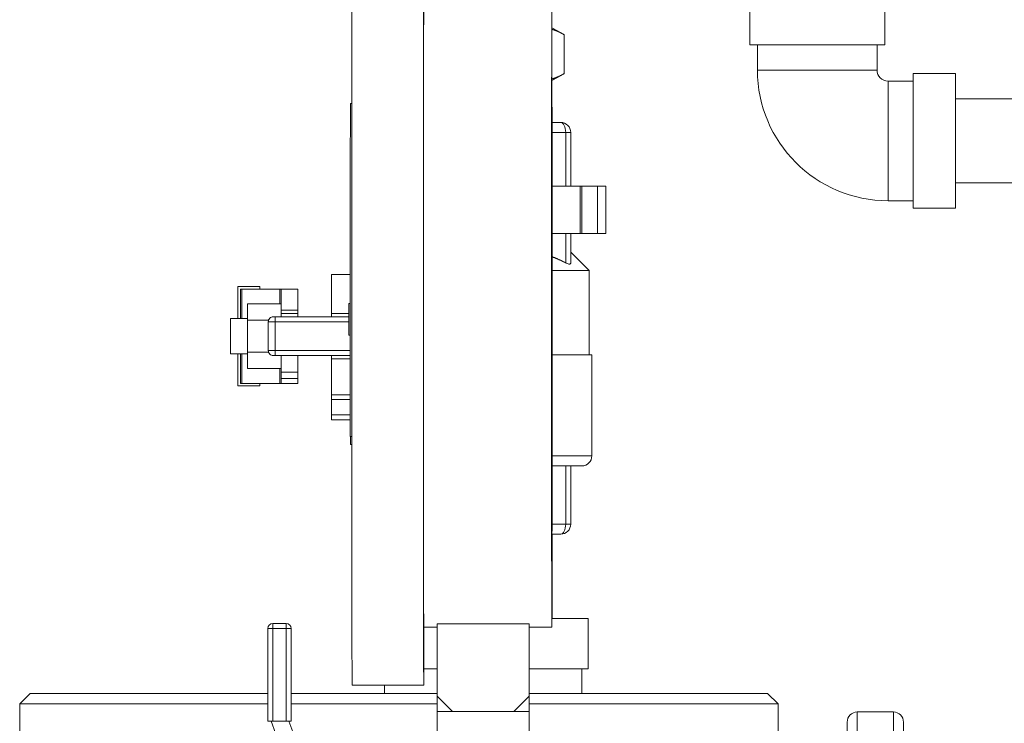
# Model space of a CAD drawing. Units: inches. Extents: x 81 to 414, y 20 to 272.
# Drawn here: x 232 to 238, y 101 to 106 of the extents above; entities that cross this region are included whole.
import ezdxf

# ---------------------------------------------------------------- set-up
doc = ezdxf.new("R2010")
doc.units = ezdxf.units.IN
doc.header["$MEASUREMENT"] = 0

# ---------------------------------------------------------------- blocks, each defined once
blk = doc.blocks.new('04_DDV-DPPR_BLOCK_2DRIGHT')
at = {"linetype": 'Continuous', "lineweight": 0, "extrusion": (2.22045e-16, 1, -2.22045e-16)}
for p, q in [((2.0825, 18.0993), (2.0825, 17.8493)), ((2.8825, 18.0993), (2.8825, 17.8493)), ((0.9125, 17.949), (0.908, 17.949)), ((0.9125, 17.949), (0.9802, 17.9099)), ((0.9802, 17.6781), (0.9802, 17.9099)), ((2.0825, 17.8493), (2.8825, 17.8493)), ((2.1275, 17.6992), (2.1275, 17.8493)), ((2.8375, 17.6992), (2.8375, 17.8493)), ((0.9125, 17.639), (0.9802, 17.6781)), ((2.8375, 17.6992), (2.1275, 17.6992)), ((3.0525, 17.6792), (3.0525, 17.2793)), ((3.3025, 17.6792), (3.0525, 17.6792)), ((3.3025, 17.6792), (3.3025, 17.2793)), ((0.9084, 17.639), (0.9125, 17.639)), ((2.9025, 17.6343), (2.9025, 16.9243)), ((3.0525, 17.6343), (2.9025, 17.6343)), ((3.3025, 17.5293), (5.1025, 17.5293)), ((-0.2789, 17.502), (-0.2875, 17.502)), ((0.9086, 17.389), (0.96, 17.389)), ((0.9087, 17.329), (0.99, 17.329)), ((1.02, 17.329), (0.99, 17.329)), ((0.99, 17.0095), (0.99, 17.329)), ((1.02, 17.0095), (1.02, 17.329)), ((3.0525, 17.2793), (3.0525, 16.8792)), ((3.3025, 17.2793), (3.3025, 16.8792)), ((1.0754, 17.0095), (0.9088, 17.0095)), ((1.0754, 17.0095), (1.0848, 17.0095)), ((1.0754, 16.7295), (1.0754, 17.0095)), ((1.0848, 17.0095), (1.1778, 17.0095)), ((1.0848, 16.7295), (1.0848, 17.0095)), ((1.2278, 17.0095), (1.1778, 17.0095)), ((1.1778, 16.7295), (1.1778, 17.0095)), ((1.2278, 16.7295), (1.2278, 17.0095)), ((3.3025, 17.0293), (5.1025, 17.0293)), ((3.0525, 16.9243), (2.9025, 16.9243)), ((3.3025, 16.8792), (3.0525, 16.8792)), ((1.0754, 16.7295), (0.9089, 16.7295)), ((0.99, 16.5551), (0.99, 16.7295)), ((1.02, 16.5551), (1.02, 16.7295)), ((1.0754, 16.7295), (1.0848, 16.7295)), ((1.0848, 16.7295), (1.1778, 16.7295)), ((1.2278, 16.7295), (1.1778, 16.7295)), ((1.02, 16.619), (1.13, 16.509)), ((-0.4, 16.4856), (-0.4, 16.254)), ((-0.2885, 16.4856), (-0.4, 16.4856)), ((0.9089, 16.509), (1.13, 16.509)), ((1.13, 16.509), (1.13, 16.01)), ((-0.825, 16.415), (-0.955, 16.415)), ((-0.955, 16.225), (-0.955, 16.415)), ((-0.9323, 16.4), (-0.94, 16.4)), ((-0.94, 16.225), (-0.94, 16.4)), ((-0.7067, 16.4), (-0.9323, 16.4)), ((-0.9323, 16.225), (-0.9323, 16.4)), ((-0.825, 16.4), (-0.825, 16.415)), ((-0.7067, 16.4), (-0.699, 16.4)), ((-0.7067, 16.4), (-0.7067, 16.3111)), ((-0.699, 16.4), (-0.699, 16.275)), ((-0.599, 16.4), (-0.699, 16.4)), ((-0.599, 16.4), (-0.599, 16.275)), ((-0.899, 16.2156), (-0.899, 16.3111)), ((-0.699, 16.3111), (-0.899, 16.3111)), ((-0.2885, 16.3143), (-0.2975, 16.3143)), ((-0.699, 16.2542), (-0.699, 16.275)), ((-0.699, 16.275), (-0.599, 16.275)), ((-0.699, 16.2542), (-0.699, 16.235)), ((-0.699, 16.2542), (-0.599, 16.2542)), ((-0.599, 16.275), (-0.599, 16.2542)), ((-0.599, 16.2542), (-0.599, 16.235)), ((-0.2976, 16.254), (-0.4, 16.254)), ((-0.4, 16.235), (-0.4, 16.254)), ((-1, 16.225), (-1, 16.12)), ((-0.899, 16.225), (-1, 16.225)), ((-0.899, 16.0244), (-0.899, 16.2156)), ((-0.7731, 16.2156), (-0.899, 16.2156)), ((-0.775, 16.205), (-0.775, 16.035)), ((-0.735, 16.205), (-0.775, 16.205)), ((-0.735, 16.235), (-0.745, 16.235)), ((-0.735, 16.235), (-0.2976, 16.235)), ((-0.735, 16.205), (-0.735, 16.235)), ((-0.735, 16.205), (-0.2976, 16.205)), ((-0.735, 16.205), (-0.735, 16.035)), ((-0.2885, 16.1267), (-0.2975, 16.1267)), ((-1, 16.12), (-1, 16.015)), ((-0.899, 16.015), (-1, 16.015)), ((-0.955, 15.825), (-0.955, 16.015)), ((-0.94, 15.84), (-0.94, 16.015)), ((-0.9323, 15.84), (-0.9323, 16.015)), ((-0.899, 15.9289), (-0.899, 16.0244)), ((-0.7731, 16.0244), (-0.899, 16.0244)), ((-0.735, 16.035), (-0.775, 16.035)), ((-0.735, 16.035), (-0.2885, 16.035)), ((-0.735, 16.005), (-0.735, 16.035)), ((0.909, 16.01), (1.145, 16.01)), ((1.145, 16.01), (1.145, 15.41)), ((-0.735, 16.005), (-0.745, 16.005)), ((-0.735, 16.005), (-0.2885, 16.005)), ((-0.699, 16.005), (-0.699, 15.9059)), ((-0.599, 16.005), (-0.599, 15.9059)), ((-0.4, 15.986), (-0.4, 16.005)), ((-0.2885, 15.986), (-0.4, 15.986)), ((-0.4, 15.986), (-0.4, 15.7723)), ((-0.699, 15.9289), (-0.899, 15.9289)), ((-0.7067, 15.9289), (-0.7067, 15.84)), ((-0.699, 15.8692), (-0.699, 15.9059)), ((-0.699, 15.9059), (-0.599, 15.9059)), ((-0.599, 15.9059), (-0.599, 15.8692)), ((-0.94, 15.84), (-0.9323, 15.84)), ((-0.7067, 15.84), (-0.9323, 15.84)), ((-0.825, 15.825), (-0.825, 15.84)), ((-0.699, 15.84), (-0.7067, 15.84)), ((-0.699, 15.84), (-0.699, 15.8692)), ((-0.699, 15.8692), (-0.599, 15.8692)), ((-0.599, 15.84), (-0.699, 15.84)), ((-0.599, 15.84), (-0.599, 15.8692)), ((-0.825, 15.825), (-0.955, 15.825)), ((-0.2885, 15.7723), (-0.4, 15.7723)), ((-0.4, 15.7438), (-0.4, 15.7723)), ((-0.2885, 15.7438), (-0.4, 15.7438)), ((-0.4, 15.6542), (-0.4, 15.7438)), ((-0.4, 15.6542), (-0.2884, 15.6542)), ((-0.4, 15.6542), (-0.4, 15.6242)), ((-0.4, 15.6242), (-0.2884, 15.6242)), ((-0.2792, 15.5246), (-0.2884, 15.5246)), ((-0.2867, 15.4766), (-0.2867, 15.5246)), ((-0.2791, 15.4766), (-0.2867, 15.4766)), ((-0.2791, 15.4763), (-0.2867, 15.4763)), ((1.145, 15.41), (0.9088, 15.41)), ((0.9922, 15.35), (0.9088, 15.35)), ((0.99, 15.005), (0.99, 15.35)), ((1.0199, 15.35), (1.085, 15.35)), ((1.02, 15.005), (1.02, 15.35)), ((0.99, 15.005), (0.9086, 15.005)), ((1.02, 15.005), (0.99, 15.005)), ((0.96, 14.945), (0.9086, 14.945)), ((0.91, 14.945), (0.91, 14.445)), ((0.9078, 14.445), (1.1225, 14.445)), ((1.1225, 14.445), (1.1225, 14.145)), ((-0.7482, 14.3844), (-0.7782, 14.3844)), ((-0.7782, 13.8354), (-0.7782, 14.3844)), ((-0.7482, 14.4144), (-0.6682, 14.4144)), ((-0.7482, 14.4144), (-0.7482, 14.3844)), ((-0.7482, 14.3844), (-0.6682, 14.3844)), ((-0.7482, 13.8354), (-0.7482, 14.3844)), ((-0.6682, 14.3844), (-0.6682, 14.4144)), ((-0.6382, 14.3844), (-0.6682, 14.3844)), ((-0.6682, 14.3844), (-0.6682, 13.8354)), ((-0.6382, 14.3844), (-0.6382, 13.8354)), ((0.2273, 14.393), (0.1475, 14.393)), ((0.7723, 14.4134), (0.2273, 14.4134)), ((0.2273, 13.983), (0.2273, 14.4134)), ((0.7723, 13.983), (0.7723, 14.4134)), ((0.9075, 14.393), (0.7725, 14.393)), ((0.7727, 13.983), (0.7727, 14.393)), ((0.148, 14.145), (0.2273, 14.145)), ((0.7727, 14.145), (1.1225, 14.145)), ((1.085, 14.145), (1.085, 14)), ((0.1475, 14.048), (-0.2775, 14.048)), ((-0.085, 14.048), (-0.085, 14)), ((-2.1875, 14), (-2.25, 13.9375)), ((-2.1875, 14), (-0.7782, 14)), ((-0.6382, 14), (0.2273, 14)), ((0.2273, 13.983), (0.3173, 13.893)), ((0.2273, 13.983), (0.2274, 13.893)), ((0.7723, 13.983), (0.6823, 13.893)), ((0.7723, 13.983), (0.7724, 13.893)), ((0.7727, 13.983), (0.7726, 13.893)), ((0.7727, 14), (2.1875, 14)), ((2.1875, 14), (2.25, 13.9375)), ((-2.25, 13.9375), (-0.7782, 13.9375)), ((-2.25, 13.375), (-2.25, 13.9375)), ((-0.6382, 13.9375), (0.2273, 13.9375)), ((0.7727, 13.9375), (2.25, 13.9375)), ((2.25, 13.375), (2.25, 13.9375)), ((0.3173, 13.893), (0.2274, 13.893)), ((0.2275, 13.893), (0.2275, 13.618)), ((0.3173, 13.893), (0.4998, 13.893)), ((0.4998, 13.893), (0.6823, 13.893)), ((0.6823, 13.893), (0.7724, 13.893)), ((0.7724, 13.893), (0.7725, 13.893)), ((0.7725, 13.893), (0.7726, 13.893)), ((0.7725, 13.893), (0.7725, 13.618)), ((2.72, 13.8898), (2.72, 13.1248)), ((2.9342, 13.8898), (2.72, 13.8898)), ((2.9342, 13.1248), (2.9342, 13.8898)), ((-0.7782, 13.8354), (-0.7482, 13.8354)), ((-0.7582, 13.8347), (-0.7582, 13.8354)), ((-0.5621, 13.2958), (-0.7582, 13.8347)), ((-0.6682, 13.8354), (-0.7482, 13.8354)), ((-0.6682, 13.8354), (-0.6382, 13.8354)), ((-0.652, 13.8354), (-0.4681, 13.33)), ((2.66, 13.1848), (2.66, 13.8298)), ((2.9942, 13.8298), (2.9942, 13.1848))]:
    blk.add_line(p, q, dxfattribs=at)
at = {"linetype": 'Continuous', "lineweight": 0, "extrusion": (-4.93038e-32, -2.22045e-16, -1)}
for centre, radius, start, end in [((-2.9025, 17.6992), 0.775, 270, 0), ((-0.96, 17.329), 0.06, 90, 180), ((-1.085, 15.41), 0.06, 180, 270), ((-2.72, 13.8298), 0.06, 360, 90), ((-2.9342, 13.8298), 0.06, 90, 180)]:
    blk.add_arc(centre, radius, start, end, dxfattribs=at)
at = {"linetype": 'Continuous', "lineweight": 0}
for centre, radius, start, end in [((2.9025, 17.6992), 0.065, 180, 270), ((-0.745, 16.205), 0.03, 89.99982, 180), ((-0.745, 16.035), 0.03, 180, 270.00004), ((0.96, 15.005), 0.06, 270, 0), ((-0.7482, 14.3844), 0.03, 90, 180), ((-0.6682, 14.3844), 0.03, 0, 90)]:
    blk.add_arc(centre, radius, start, end, dxfattribs=at)
at = {"linetype": 'Continuous', "lineweight": 0, "extrusion": (-4.93038e-32, -2.22045e-16, -1)}
for centre, major_axis, ratio, start_param, end_param in [((0.1475, 16.2205), (0, 2.1725), 0.000803, -1.570796, 0.571304), ((-0.2775, 16.2205), (0, 2.1725), 0.000803, -1.570796, 0), ((0.1475, 16.2205), (0, -1.8275), 0.000803, 0, 3.141593), ((0.9075, 16.2205), (0, 1.8275), 0.000803, -4.712389, 1.570796), ((-0.2875, 16.2205), (0, 1.2815), 0.000803, -2.144888, 0), ((0.96, 17.329), (0, 0.06), 0.5, 0, 1.570796), ((-0.2975, 16.2205), (0, 0.0938), 0.000803, -1.570796, 0), ((-0.2975, 16.2205), (0, -0.0938), 0.000803, 0, 1.570796), ((-0.2775, 16.2205), (0, -2.1725), 0.000803, 0, 1.570796), ((0.1475, 16.2205), (0, -2.1725), 0.000803, -0.571304, 1.570796), ((-0.2867, 15.4783), (0, -0.002), 0.000803, -0.000004, 0.574087), ((0.7725, 16.2205), (0, -1.8275), 0.000803, 0, 0.149669)]:
    blk.add_ellipse(centre, major_axis=major_axis, ratio=ratio, start_param=start_param, end_param=end_param, dxfattribs=at)
at = {"linetype": 'Continuous', "lineweight": 0}
blk.add_ellipse((0.96, 15.005), major_axis=(0, -0.06), ratio=0.5, start_param=0, end_param=1.570796, dxfattribs=at)
for points, weights in [([(0.908, 17.9414), (0.942, 17.932), (0.9802, 17.9099)], [1.66646282102, 1.63634960586, 1.57012389627]), ([(0.9802, 17.6781), (0.9423, 17.6562), (0.9084, 17.6467)], [1.57012389627, 1.63593026976, 1.66608002402]), ([(0.99, 16.5551), (0.9482, 16.5771), (0.9089, 16.5913)], [1.07743047438, 1.09930785157, 1.1139547353])]:
    blk.add_rational_spline(points, weights, degree=2, dxfattribs=at)
for points, knots in [([(0.99, 16.5551), (0.9914, 16.5544), (0.9928, 16.5537), (0.9977, 16.5513), (1.0011, 16.55), (1.0071, 16.5483), (1.0097, 16.5478), (1.0142, 16.5478), (1.016, 16.5483), (1.0186, 16.55), (1.0194, 16.5513), (1.0199, 16.5537), (1.02, 16.5544), (1.02, 16.5551)], [-0.8995713, -0.8995713, -0.8995713, -0.8995713, -0.8863424, -0.8863424, -0.8525893, -0.8525893, -0.8188362, -0.8188362, -0.785083, -0.785083, -0.7513299, -0.7513299, -0.738101, -0.738101, -0.738101, -0.738101]), ([(1.0199, 15.35), (1.0197, 15.35), (1.0184, 15.3502), (1.0156, 15.3503), (1.0149, 15.3503), (1.0136, 15.3503), (1.0131, 15.3503), (1.0124, 15.3503), (1.0122, 15.3503), (1.012, 15.3503), (1.0115, 15.3503), (1.011, 15.3503), (1.0097, 15.3503), (1.009, 15.3503), (1.0061, 15.3502), (1.0039, 15.3502), (0.9986, 15.3501), (0.9955, 15.35), (0.9922, 15.35)], [1.2986204, 1.2986204, 1.2986204, 1.2986204, 1.3470248, 1.3470248, 1.3611425, 1.3611425, 1.369302, 1.369302, 1.3725664, 1.3725664, 1.3725664, 1.3797948, 1.3797948, 1.3901082, 1.3901082, 1.4157136, 1.4157136, 1.4455902, 1.4455902, 1.4455902, 1.4455902])]:
    blk.add_open_spline(points, degree=3, knots=knots, dxfattribs=at)

msp = doc.modelspace()

# ---------------------------------------------------------------- block references
msp.add_blockref('04_DDV-DPPR_BLOCK_2DRIGHT', (234.4769, 87.5694))

doc.saveas('drawing.dxf')
